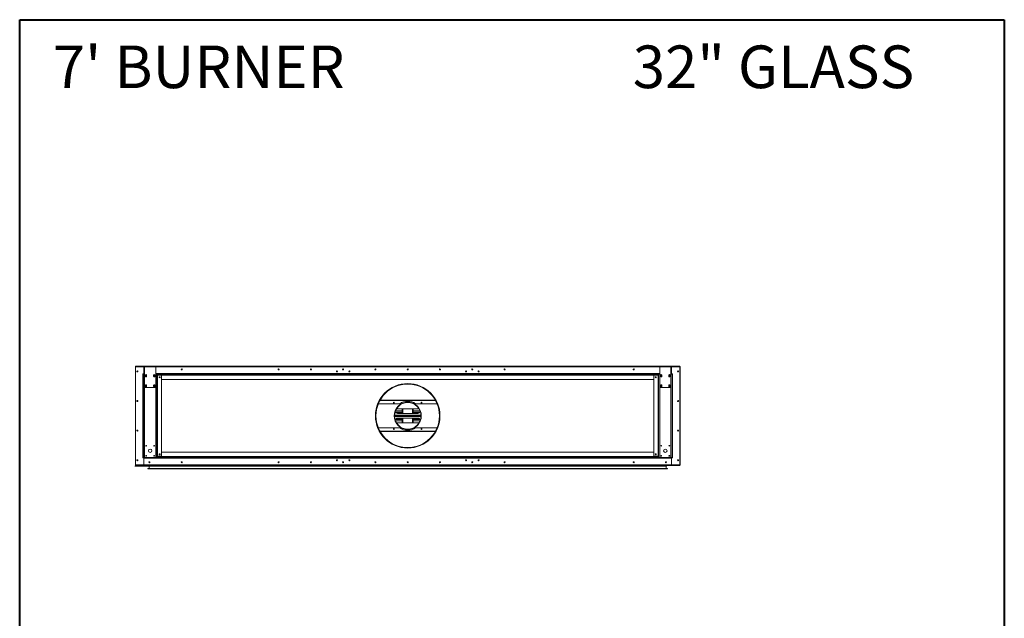
# Model space of a CAD drawing. Units: inches. Extents: x -67 to 2637, y 9 to 892.
# Drawn here: x 733 to 916, y 147 to 258 of the extents above; entities that cross this region are included whole.
import ezdxf

# ---------------------------------------------------------------- set-up
doc = ezdxf.new("R2010")
doc.units = ezdxf.units.IN
doc.header["$LTSCALE"] = 24
doc.header["$MEASUREMENT"] = 0
doc.layers.add('TITLEBLOCK', color=9, linetype='Continuous', lineweight=15)

msp = doc.modelspace()

# ---------------------------------------------------------------- linework, layer by layer
at = {"color": 7, "linetype": 'Continuous', "lineweight": 15}
for p, q in [((754.83, 175.25), (754.83, 193.49)), ((754.87, 193.49), (754.83, 193.49)), ((754.87, 193.54), (754.87, 193.62)), ((756.54, 193.62), (754.87, 193.62)), ((754.87, 193.54), (754.87, 193.42)), ((756.54, 193.54), (754.87, 193.54)), ((754.87, 193.4), (754.87, 175.35)), ((856.01, 193.62), (754.9, 193.62)), ((754.9, 193.62), (754.9, 193.62)), ((754.97, 193.5), (756.43, 193.5)), ((756.43, 192.18), (756.22, 192.18)), ((756.22, 192.18), (756.22, 192.12)), ((756.43, 193.5), (756.43, 192.23)), ((756.43, 193.5), (756.43, 192.23)), ((756.54, 193.5), (756.43, 193.5)), ((756.43, 192.23), (756.43, 192.12)), ((756.54, 192.23), (756.43, 192.23)), ((756.54, 193.56), (756.54, 193.62)), ((756.54, 193.62), (756.66, 193.62)), ((756.66, 193.56), (756.54, 193.56)), ((756.54, 193.56), (756.54, 193.49)), ((756.54, 193.49), (758.62, 193.49)), ((756.54, 193.49), (756.54, 189.75)), ((756.66, 193.62), (756.66, 193.56)), ((758.49, 193.62), (756.66, 193.62)), ((758.49, 193.56), (756.66, 193.56)), ((758.49, 193.56), (758.49, 193.62)), ((758.49, 193.62), (758.62, 193.62)), ((758.62, 193.56), (758.49, 193.56)), ((758.62, 193.62), (852.29, 193.62)), ((758.62, 193.62), (758.62, 193.56)), ((758.62, 193.49), (758.62, 193.56)), ((758.62, 193.54), (852.29, 193.54)), ((758.62, 193.5), (852.29, 193.5)), ((758.62, 189.75), (758.62, 193.49)), ((758.62, 192.23), (852.29, 192.23)), ((793.42, 193.06), (793.42, 192.93)), ((793.48, 193.06), (793.48, 192.93)), ((817.42, 193.06), (817.42, 192.93)), ((817.48, 193.06), (817.48, 192.93)), ((852.29, 193.62), (852.29, 193.56)), ((852.41, 193.62), (852.29, 193.62)), ((852.29, 193.56), (852.41, 193.56)), ((852.29, 193.49), (852.29, 193.56)), ((854.37, 193.49), (852.29, 193.49)), ((852.29, 189.75), (852.29, 193.49)), ((852.41, 193.56), (852.41, 193.62)), ((852.41, 193.62), (854.24, 193.62)), ((852.41, 193.56), (854.24, 193.56)), ((854.24, 193.62), (854.24, 193.56)), ((854.37, 193.62), (854.24, 193.62)), ((854.24, 193.56), (854.37, 193.56)), ((854.37, 193.56), (854.37, 193.62)), ((854.37, 193.62), (856.04, 193.62)), ((854.37, 193.56), (854.37, 193.49)), ((854.37, 193.54), (856.04, 193.54)), ((854.37, 193.5), (854.47, 193.5)), ((854.37, 193.49), (854.37, 189.75)), ((854.37, 192.23), (854.47, 192.23)), ((854.47, 193.5), (854.47, 192.23)), ((855.94, 193.5), (854.47, 193.5)), ((854.47, 193.5), (854.47, 192.23)), ((854.47, 192.23), (854.47, 192.12)), ((854.47, 192.18), (854.68, 192.18)), ((854.68, 192.18), (854.68, 192.12)), ((856.01, 193.62), (856.01, 193.62)), ((856.04, 193.54), (856.04, 193.62)), ((856.04, 193.54), (856.04, 193.42)), ((856.04, 193.49), (856.08, 193.49)), ((856.04, 193.4), (856.04, 175.35)), ((856.08, 175.25), (856.08, 193.49)), ((756.22, 192.12), (756.22, 176.62)), ((756.33, 192.12), (756.22, 192.12)), ((756.33, 176.62), (756.33, 192.12)), ((756.33, 192.12), (756.54, 192.12)), ((756.73, 191.93), (756.73, 191.68)), ((756.92, 191.68), (756.92, 191.93)), ((758.23, 191.93), (758.23, 191.68)), ((758.42, 191.68), (758.42, 191.93)), ((758.62, 192.12), (758.83, 192.12)), ((852.08, 192.12), (758.83, 192.12)), ((758.83, 192.12), (758.83, 176.62)), ((758.83, 191.91), (852.08, 191.91)), ((758.83, 191.9), (758.93, 191.9)), ((758.93, 176.84), (758.93, 191.9)), ((758.93, 191.9), (759.62, 191.9)), ((759.72, 176.94), (759.72, 191.8)), ((759.72, 191.12), (851.18, 191.12)), ((851.18, 176.94), (851.18, 191.8)), ((851.97, 191.9), (851.28, 191.9)), ((851.97, 176.84), (851.97, 191.9)), ((852.08, 191.9), (851.97, 191.9)), ((852.29, 192.12), (852.08, 192.12)), ((852.08, 192.12), (852.08, 176.62)), ((852.48, 191.68), (852.48, 191.93)), ((852.67, 191.93), (852.67, 191.68)), ((853.98, 191.68), (853.98, 191.93)), ((854.17, 191.93), (854.17, 191.68)), ((854.58, 192.12), (854.37, 192.12)), ((854.58, 176.62), (854.58, 192.12)), ((854.58, 192.12), (854.68, 192.12)), ((854.68, 192.12), (854.68, 176.62)), ((756.54, 189.75), (756.54, 176.62)), ((756.66, 189.62), (758.49, 189.62)), ((756.73, 190.06), (756.73, 189.81)), ((756.92, 189.81), (756.92, 190.06)), ((758.23, 190.06), (758.23, 189.81)), ((758.42, 189.81), (758.42, 190.06)), ((758.62, 176.62), (758.62, 189.75)), ((852.29, 176.62), (852.29, 189.75)), ((854.24, 189.62), (852.41, 189.62)), ((852.48, 189.81), (852.48, 190.06)), ((852.67, 190.06), (852.67, 189.81)), ((853.98, 189.81), (853.98, 190.06)), ((854.17, 190.06), (854.17, 189.81)), ((854.37, 189.75), (854.37, 176.62)), ((800.29, 187.22), (810.62, 187.22)), ((810.59, 187.27), (800.32, 187.27)), ((805.45, 186.9), (805.45, 186.87)), ((805.45, 186.9), (805.45, 186.87)), ((805.45, 186.87), (805.45, 186.83)), ((805.45, 186.87), (805.45, 186.83)), ((800, 186.62), (803.98, 186.62)), ((804.45, 185.28), (803.17, 185.28)), ((803.18, 185.32), (804.45, 185.32)), ((804.45, 185.04), (803.19, 185.04)), ((804.45, 185.01), (803.21, 185.01)), ((803.58, 185.68), (807.33, 185.68)), ((804.45, 184.81), (804.45, 185.68)), ((804.49, 184.81), (804.49, 185.68)), ((804.53, 185.68), (804.53, 184.81)), ((806.37, 184.81), (806.37, 185.68)), ((806.41, 185.68), (806.41, 184.81)), ((806.45, 185.68), (806.45, 184.81)), ((806.45, 185.32), (807.72, 185.32)), ((807.74, 185.28), (806.45, 185.28)), ((807.71, 185.04), (806.45, 185.04)), ((807.69, 185.01), (806.45, 185.01)), ((806.92, 186.62), (810.9, 186.62)), ((807.91, 184.44), (802.99, 184.44)), ((807.91, 184.37), (802.99, 184.37)), ((802.99, 184.31), (807.91, 184.31)), ((803, 184.5), (807.91, 184.5)), ((807.91, 184.24), (803, 184.24)), ((803.17, 183.46), (804.45, 183.46)), ((804.45, 183.43), (803.18, 183.43)), ((803.19, 183.7), (804.45, 183.7)), ((803.21, 183.74), (804.45, 183.74)), ((807.33, 184.81), (803.58, 184.81)), ((803.58, 183.93), (807.33, 183.93)), ((807.33, 183.06), (803.58, 183.06)), ((804.45, 183.06), (804.45, 183.93)), ((804.49, 183.06), (804.49, 183.93)), ((804.53, 183.93), (804.53, 183.06)), ((806.37, 183.06), (806.37, 183.93)), ((806.41, 183.93), (806.41, 183.06)), ((806.45, 183.93), (806.45, 183.06)), ((806.45, 183.74), (807.69, 183.74)), ((806.45, 183.7), (807.71, 183.7)), ((806.45, 183.46), (807.74, 183.46)), ((807.72, 183.43), (806.45, 183.43)), ((803.98, 182.12), (800, 182.12)), ((810.62, 181.52), (800.29, 181.52)), ((800.32, 181.48), (810.59, 181.48)), ((810.9, 182.12), (806.92, 182.12)), ((851.18, 177.62), (759.72, 177.62)), ((805.45, 178.43), (805.45, 178.47)), ((805.45, 178.43), (805.45, 178.47)), ((805.45, 178.39), (805.45, 178.43)), ((805.45, 178.39), (805.45, 178.43)), ((805.45, 178.37), (805.45, 178.39)), ((805.45, 178.37), (805.45, 178.39)), ((756.22, 176.62), (756.33, 176.62)), ((756.22, 176.56), (756.22, 176.62)), ((756.43, 176.56), (756.22, 176.56)), ((756.54, 176.62), (756.33, 176.62)), ((756.43, 176.62), (756.43, 176.52)), ((854.47, 176.52), (756.43, 176.52)), ((756.43, 175.25), (756.43, 176.52)), ((756.43, 176.52), (756.43, 175.25)), ((758.62, 176.62), (756.54, 176.62)), ((757.39, 175.72), (757.52, 175.72)), ((757.41, 175.7), (757.5, 175.7)), ((757.42, 175.81), (757.46, 175.81)), ((758.83, 176.62), (758.62, 176.62)), ((758.93, 176.84), (758.83, 176.84)), ((852.08, 176.83), (758.83, 176.83)), ((758.83, 176.62), (852.08, 176.62)), ((759.62, 176.84), (758.93, 176.84)), ((792.37, 176.13), (792.23, 176.13)), ((792.23, 176.12), (792.37, 176.12)), ((793.42, 175.81), (793.42, 175.68)), ((793.48, 175.81), (793.48, 175.68)), ((794.68, 176.13), (794.54, 176.13)), ((794.54, 176.12), (794.68, 176.12)), ((816.37, 176.13), (816.23, 176.13)), ((816.23, 176.12), (816.37, 176.12)), ((817.42, 175.81), (817.42, 175.68)), ((817.48, 175.81), (817.48, 175.68)), ((818.68, 176.13), (818.54, 176.13)), ((818.54, 176.12), (818.68, 176.12)), ((851.28, 176.84), (851.97, 176.84)), ((851.97, 176.84), (852.08, 176.84)), ((852.08, 176.62), (852.29, 176.62)), ((852.29, 176.62), (854.37, 176.62)), ((853.52, 175.72), (853.39, 175.72)), ((853.5, 175.7), (853.41, 175.7)), ((853.49, 175.81), (853.44, 175.81)), ((854.37, 176.62), (854.58, 176.62)), ((854.47, 176.62), (854.47, 176.52)), ((854.47, 176.56), (854.68, 176.56)), ((854.47, 175.25), (854.47, 176.52)), ((854.47, 176.52), (854.47, 175.25)), ((854.68, 176.62), (854.58, 176.62)), ((854.68, 176.56), (854.68, 176.62)), ((754.74, 175.04), (853.5, 175.04)), ((754.77, 175.06), (853.59, 175.06)), ((853.61, 175.09), (754.79, 175.09)), ((853.59, 175.11), (754.82, 175.11)), ((754.87, 175.25), (754.83, 175.25)), ((754.87, 175.33), (754.87, 175.2)), ((856.04, 175.2), (754.87, 175.2)), ((754.87, 175.12), (754.87, 175.2)), ((754.87, 175.13), (754.87, 175.17)), ((754.87, 175.17), (754.87, 175.17)), ((754.87, 175.13), (754.87, 175.13)), ((754.87, 175.12), (856.04, 175.12)), ((757.37, 175.12), (754.9, 175.12)), ((754.9, 175.12), (754.9, 175.12)), ((754.97, 175.25), (756.43, 175.25)), ((854.47, 175.25), (756.43, 175.25)), ((757.17, 174.54), (853.74, 174.54)), ((853.71, 174.56), (757.19, 174.56)), ((757.19, 174.51), (853.71, 174.51)), ((757.4, 174.59), (757.4, 175.04)), ((853.5, 174.59), (757.4, 174.59)), ((853.5, 174.59), (853.5, 175.04)), ((853.54, 175.12), (856.01, 175.12)), ((855.94, 175.25), (854.47, 175.25)), ((856.01, 175.12), (856.01, 175.12)), ((856.04, 175.33), (856.04, 175.2)), ((856.04, 175.25), (856.08, 175.25)), ((856.04, 175.12), (856.04, 175.2)), ((856.04, 175.13), (856.04, 175.17)), ((856.04, 175.17), (856.04, 175.17)), ((856.04, 175.13), (856.04, 175.13))]:
    msp.add_line(p, q, dxfattribs=at)
at = {"color": 7, "linetype": 'Continuous', "lineweight": 15, "flags": 128}
for points in [[(754.89, 193.62), (754.89, 193.62), (754.9, 193.62)], [(856.02, 193.62), (856.01, 193.62), (856.01, 193.62)], [(757.46, 175.81), (757.47, 175.81), (757.48, 175.81)], [(853.44, 175.81), (853.43, 175.81), (853.43, 175.81)], [(754.9, 175.12), (754.89, 175.12), (754.89, 175.12)], [(856.01, 175.12), (856.01, 175.12), (856.02, 175.12)]]:
    msp.add_lwpolyline(points, dxfattribs=at)
at = {"color": 7, "linetype": 'Continuous', "lineweight": 15}
for centre, radius in [((755.2, 192.62), 0.0938), ((755.2, 192.62), 0.07), ((763.45, 193), 0.0938), ((763.45, 193), 0.07), ((781.45, 193), 0.0938), ((781.45, 193), 0.07), ((787.45, 193), 0.0938), ((787.45, 193), 0.07), ((792.3, 192.62), 0.0937), ((792.3, 192.62), 0.07), ((793.45, 193), 0.0938), ((793.45, 193), 0.07), ((794.61, 192.62), 0.0937), ((794.61, 192.62), 0.07), ((799.45, 193), 0.0938), ((799.45, 193), 0.07), ((805.45, 193), 0.0938), ((805.45, 193), 0.07), ((811.45, 193), 0.0938), ((811.45, 193), 0.07), ((816.3, 192.62), 0.0937), ((816.3, 192.62), 0.07), ((817.45, 193), 0.0938), ((817.45, 193), 0.07), ((818.61, 192.62), 0.0937), ((818.61, 192.62), 0.07), ((823.45, 193), 0.0938), ((823.45, 193), 0.07), ((847.45, 193), 0.0938), ((847.45, 193), 0.07), ((855.7, 192.62), 0.0938), ((855.7, 192.62), 0.07), ((756.83, 191.81), 0.07), ((758.33, 191.81), 0.07), ((759.35, 191.54), 0.0938), ((759.35, 191.54), 0.07), ((805.45, 184.37), 6), ((851.56, 191.54), 0.0938), ((851.56, 191.54), 0.07), ((852.58, 191.81), 0.07), ((854.08, 191.81), 0.07), ((756.83, 189.93), 0.07), ((758.33, 189.93), 0.07), ((852.58, 189.93), 0.07), ((854.08, 189.93), 0.07), ((755.2, 187.12), 0.0938), ((755.2, 187.12), 0.07), ((802.88, 186.82), 0.07), ((805.45, 184.37), 2.53), ((808.03, 186.82), 0.07), ((855.7, 187.12), 0.0938), ((855.7, 187.12), 0.07), ((755.2, 181.62), 0.0938), ((755.2, 181.62), 0.07), ((802.88, 181.92), 0.07), ((808.03, 181.92), 0.07), ((855.7, 181.62), 0.0938), ((855.7, 181.62), 0.07), ((756.83, 178.81), 0.07), ((757.58, 177.87), 0.313), ((758.33, 178.81), 0.07), ((852.58, 178.81), 0.07), ((853.33, 177.87), 0.313), ((854.08, 178.81), 0.07), ((755.2, 176.12), 0.0938), ((755.2, 176.12), 0.07), ((756.83, 176.93), 0.07), ((757.45, 175.75), 0.0938), ((757.45, 175.75), 0.07), ((758.33, 176.93), 0.07), ((759.35, 177.21), 0.0938), ((759.35, 177.21), 0.07), ((763.45, 175.75), 0.0938), ((763.45, 175.75), 0.07), ((781.45, 175.75), 0.0938), ((781.45, 175.75), 0.07), ((787.45, 175.75), 0.0938), ((787.45, 175.75), 0.07), ((792.3, 176.12), 0.0937), ((792.3, 176.12), 0.07), ((793.45, 175.75), 0.0938), ((793.45, 175.75), 0.07), ((794.61, 176.12), 0.0937), ((794.61, 176.12), 0.07), ((799.45, 175.75), 0.0938), ((799.45, 175.75), 0.07), ((805.45, 175.75), 0.0938), ((805.45, 175.75), 0.07), ((811.45, 175.75), 0.0938), ((811.45, 175.75), 0.07), ((816.3, 176.12), 0.0937), ((816.3, 176.12), 0.07), ((817.45, 175.75), 0.0938), ((817.45, 175.75), 0.07), ((818.61, 176.12), 0.0937), ((818.61, 176.12), 0.07), ((823.45, 175.75), 0.0938), ((823.45, 175.75), 0.07), ((847.45, 175.75), 0.0938), ((847.45, 175.75), 0.07), ((851.56, 177.21), 0.0938), ((851.56, 177.21), 0.07), ((852.58, 176.93), 0.07), ((853.45, 175.75), 0.0938), ((853.45, 175.75), 0.07), ((854.08, 176.93), 0.07), ((855.7, 176.12), 0.0938), ((855.7, 176.12), 0.07)]:
    msp.add_circle(centre, radius, dxfattribs=at)
for centre, radius, start, end in [((754.97, 193.4), 0.1, 90, 180), ((855.94, 193.4), 0.1, 0, 90), ((756.83, 191.93), 0.0938, 0, 180), ((756.83, 191.68), 0.0938, 180, 0), ((758.33, 191.93), 0.0938, 0, 180), ((758.33, 191.68), 0.0938, 180, 0), ((759.62, 191.8), 0.1, 0, 90), ((805.45, 184.37), 5.98, 270.005, 269.995), ((851.28, 191.8), 0.1, 90, 180), ((852.58, 191.93), 0.0938, 0, 180), ((852.58, 191.68), 0.0938, 180, 0), ((854.08, 191.93), 0.0938, 0, 180), ((854.08, 191.68), 0.0938, 180, 0), ((756.66, 189.75), 0.125, 180, 270), ((756.83, 190.06), 0.0938, 0, 180), ((756.83, 189.81), 0.0938, 180, 0), ((758.33, 190.06), 0.0938, 0, 180), ((758.33, 189.81), 0.0938, 180, 0), ((758.49, 189.75), 0.125, 270, 0), ((805.45, 184.37), 5.94, 270.005, 269.995), ((805.45, 184.37), 5.9, 270.005, 269.995), ((852.41, 189.75), 0.125, 180, 270), ((852.58, 190.06), 0.0938, 0, 180), ((852.58, 189.81), 0.0938, 180, 0), ((854.08, 190.06), 0.0938, 0, 180), ((854.08, 189.81), 0.0938, 180, 0), ((854.24, 189.75), 0.125, 270, 0), ((805.45, 184.37), 2.5, 90.005, 89.995), ((805.45, 184.37), 2.46, 90.005, 89.995), ((805.45, 184.37), 2.69, 56.8466, 123.1534), ((803.58, 185.25), 0.437, 184.2779, 270), ((803.58, 185.25), 0.438, 90, 125.6884), ((807.33, 185.25), 0.438, 54.3116, 90), ((807.33, 185.25), 0.438, 270, 355.7221), ((803.58, 183.5), 0.438, 90, 175.7221), ((803.58, 183.5), 0.438, 234.3116, 270), ((807.33, 183.5), 0.438, 4.2779, 90), ((807.33, 183.5), 0.437, 270, 305.6884), ((805.45, 184.37), 2.69, 236.8466, 303.1534), ((759.62, 176.94), 0.1, 270, 0), ((851.28, 176.94), 0.1, 180, 270), ((754.97, 175.35), 0.1, 180, 270), ((757.19, 174.54), 0.025, 90, 180), ((757.19, 174.54), 0.025, 180, 270), ((757.32, 175.09), 0.025, 90, 180), ((757.32, 175.09), 0.025, 180, 270), ((757.35, 175.14), 0.025, 270, 323.1301), ((757.38, 175.04), 0.025, 0, 90), ((757.38, 174.59), 0.025, 270, 0), ((853.53, 175.04), 0.025, 90, 180), ((853.53, 174.59), 0.025, 180, 270), ((853.56, 175.14), 0.025, 216.8699, 270), ((853.59, 175.09), 0.025, 0, 90), ((853.59, 175.09), 0.025, 270, 0), ((853.71, 174.54), 0.025, 0, 90), ((853.71, 174.54), 0.025, 270, 0), ((855.94, 175.35), 0.1, 270, 0)]:
    msp.add_arc(centre, radius, start, end, dxfattribs=at)
for points, knots in [([(754.87, 193.56), (754.86, 193.56), (754.85, 193.55), (754.84, 193.53), (754.83, 193.51), (754.83, 193.5), (754.83, 193.49)], [0, 0, 0, 0, 0.150826, 0.482223, 0.813609, 1, 1, 1, 1]), ([(754.83, 193.49), (754.83, 193.49), (754.83, 193.49), (754.85, 193.48), (754.86, 193.48), (754.87, 193.47), (754.87, 193.47)], [0, 0, 0, 0, 0.329191, 0.65843, 0.987665, 1, 1, 1, 1]), ([(856.04, 193.56), (856.04, 193.56), (856.05, 193.55), (856.07, 193.53), (856.08, 193.51), (856.08, 193.5), (856.08, 193.49)], [0, 0, 0, 0, 0.150826, 0.482223, 0.813609, 1, 1, 1, 1]), ([(856.08, 193.49), (856.08, 193.49), (856.08, 193.49), (856.06, 193.48), (856.05, 193.48), (856.04, 193.47), (856.04, 193.47)], [0, 0, 0, 0, 0.329191, 0.65843, 0.987665, 1, 1, 1, 1]), ([(754.87, 175.27), (754.86, 175.27), (754.85, 175.27), (754.84, 175.26), (754.83, 175.26), (754.83, 175.25), (754.83, 175.25)], [0, 0, 0, 0, 0.150844, 0.482214, 0.813617, 1, 1, 1, 1]), ([(754.83, 175.25), (754.83, 175.24), (754.83, 175.22), (754.85, 175.2), (754.86, 175.19), (754.87, 175.18), (754.87, 175.18)], [0, 0, 0, 0, 0.329197, 0.658428, 0.987651, 1, 1, 1, 1]), ([(856.04, 175.27), (856.04, 175.27), (856.05, 175.27), (856.07, 175.26), (856.08, 175.26), (856.08, 175.25), (856.08, 175.25)], [0, 0, 0, 0, 0.150844, 0.482214, 0.813617, 1, 1, 1, 1]), ([(856.08, 175.25), (856.08, 175.24), (856.08, 175.22), (856.06, 175.2), (856.05, 175.19), (856.04, 175.18), (856.04, 175.18)], [0, 0, 0, 0, 0.329197, 0.658428, 0.987651, 1, 1, 1, 1])]:
    msp.add_open_spline(points, degree=3, knots=knots, dxfattribs=at)
at = {"layer": 'TITLEBLOCK', "color": 7, "linetype": 'Continuous', "lineweight": 40}
for p, q in [((733.33, 9), (733.33, 258)), ((733.33, 258), (916.33, 258)), ((916.33, 258), (916.33, 9))]:
    msp.add_line(p, q, dxfattribs=at)

# ---------------------------------------------------------------- texts
at = {"layer": 'TITLEBLOCK'}
for s, p in [("7' BURNER", (739.5, 245.28)), ('32" GLASS', (847.28, 245.28))]:
    msp.add_text(s, height=7.922, dxfattribs=at).set_placement(p)

doc.saveas('drawing.dxf')
